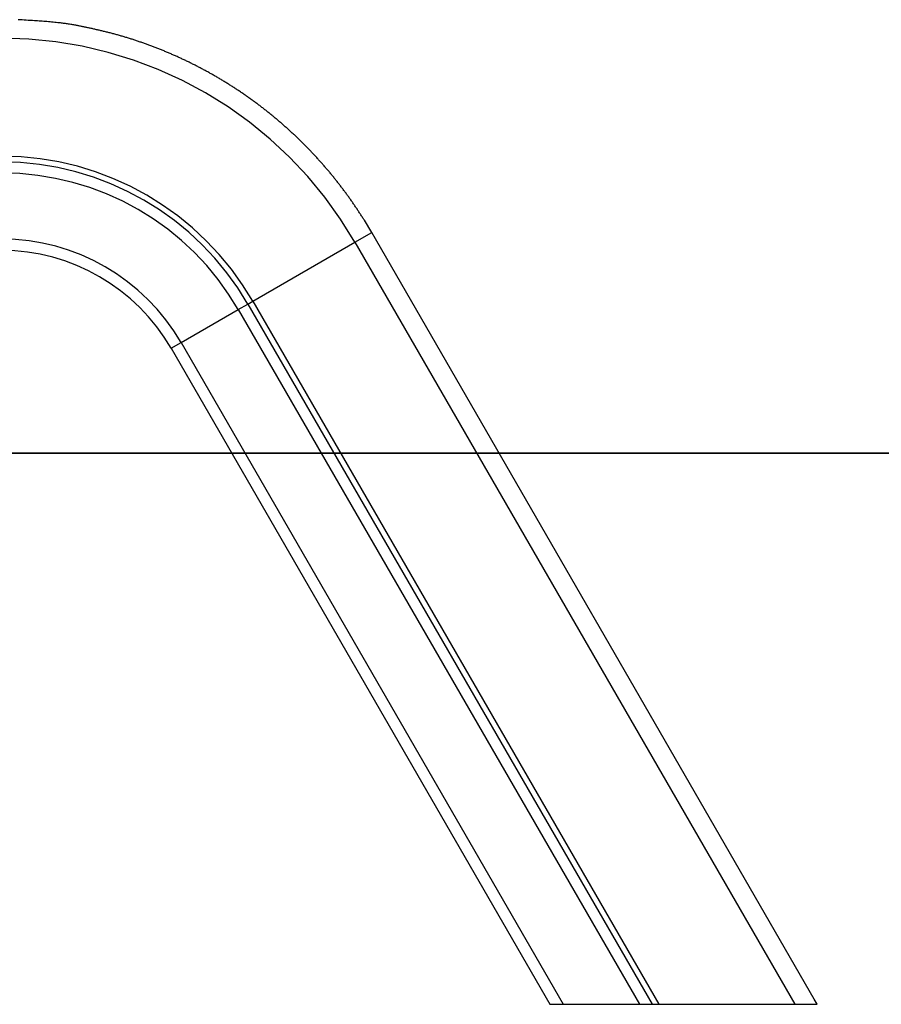
# Model space of a CAD drawing. Extents: x -50 to 50, y -58 to 58.
# Drawn here: x 19 to 26, y 18 to 25 of the extents above; entities that cross this region are included whole.
import ezdxf

# ---------------------------------------------------------------- set-up
doc = ezdxf.new("R2010")
doc.units = 0
doc.layers.get('0').update_dxf_attribs({"linetype": 'CONTINUOUS'})

msp = doc.modelspace()

# ---------------------------------------------------------------- linework, layer by layer
at = {"color": 0}
for points in [[(22.008, 23.6732), (21.9545, 23.7622), (21.9545, 23.7622), (21.9509, 23.7676), (21.9474, 23.7731), (21.9438, 23.7785), (21.9405, 23.7842), (21.9369, 23.7896), (21.9333, 23.7952), (21.9297, 23.8006), (21.9264, 23.8063), (21.9228, 23.8117), (21.9192, 23.8171), (21.9156, 23.8225), (21.9121, 23.8282), (21.9085, 23.8336), (21.9049, 23.839), (21.9013, 23.8444), (21.8978, 23.8501), (21.8978, 23.8501), (21.8939, 23.8555), (21.8903, 23.8609), (21.8865, 23.8663), (21.8829, 23.8717), (21.879, 23.8771), (21.8754, 23.8825), (21.8715, 23.8879), (21.8679, 23.8935), (21.864, 23.8988), (21.8602, 23.9042), (21.8563, 23.9096), (21.8527, 23.915), (21.8488, 23.9204), (21.845, 23.9258), (21.8411, 23.9312), (21.8375, 23.9366), (21.8375, 23.9366), (21.8334, 23.9417), (21.8295, 23.9471), (21.8256, 23.9525), (21.8217, 23.9579), (21.8177, 23.9632), (21.8138, 23.9686), (21.8099, 23.974), (21.806, 23.9794), (21.8018, 23.9845), (21.7979, 23.9899), (21.7938, 23.9951), (21.7899, 24.0005), (21.7857, 24.0056), (21.7818, 24.011), (21.7778, 24.0164), (21.7739, 24.0218), (21.7739, 24.0218), (21.7697, 24.0269), (21.7655, 24.0322), (21.7613, 24.0373), (21.7572, 24.0427), (21.753, 24.0478), (21.7488, 24.0532), (21.7446, 24.0583), (21.7406, 24.0637), (21.7364, 24.0688), (21.7322, 24.0739), (21.728, 24.079), (21.7238, 24.0844), (21.7195, 24.0895), (21.7153, 24.0947), (21.7111, 24.0998), (21.7069, 24.1052), (21.7069, 24.1052), (21.7024, 24.1103), (21.6982, 24.1154), (21.6937, 24.1205), (21.6895, 24.1257), (21.685, 24.1308), (21.6808, 24.1359), (21.6763, 24.141), (21.6721, 24.1462), (21.6676, 24.1511), (21.6631, 24.1562), (21.6586, 24.1613), (21.6544, 24.1664), (21.6499, 24.1714), (21.6454, 24.1765), (21.6409, 24.1816), (21.6367, 24.1867), (21.6367, 24.1867), (21.6319, 24.1915), (21.6274, 24.1966), (21.6229, 24.2016), (21.6184, 24.2067), (21.6136, 24.2115), (21.6091, 24.2166), (21.6046, 24.2216), (21.6001, 24.2267), (21.5953, 24.2315), (21.5908, 24.2366), (21.5861, 24.2414), (21.5816, 24.2465), (21.5768, 24.2513), (21.5723, 24.2563), (21.5677, 24.2611), (21.5632, 24.2662), (21.5632, 24.2662), (21.5584, 24.271), (21.5536, 24.2758), (21.5488, 24.2806), (21.5441, 24.2857), (21.5393, 24.2905), (21.5345, 24.2953), (21.5297, 24.3001), (21.5251, 24.3051), (21.5203, 24.3099), (21.5155, 24.3147), (21.5107, 24.3195), (21.5059, 24.3243), (21.501, 24.3291), (21.4962, 24.3339), (21.4914, 24.3387), (21.4866, 24.3435), (21.4866, 24.3435), (21.4815, 24.348), (21.4767, 24.3528), (21.4716, 24.3576), (21.4668, 24.3624), (21.4617, 24.3669), (21.4569, 24.3717), (21.4518, 24.3764), (21.447, 24.3812), (21.4419, 24.3857), (21.4369, 24.3905), (21.4318, 24.395), (21.427, 24.3998), (21.4219, 24.4043), (21.4169, 24.4091), (21.4118, 24.4136), (21.407, 24.4184), (21.407, 24.4184), (21.4017, 24.4229), (21.3966, 24.4274), (21.3915, 24.4319), (21.3864, 24.4365), (21.3812, 24.441), (21.3761, 24.4455), (21.371, 24.45), (21.3659, 24.4547), (21.3605, 24.4592), (21.3554, 24.4637), (21.3503, 24.4682), (21.3452, 24.4727), (21.3398, 24.4772), (21.3347, 24.4817), (21.3296, 24.4862), (21.3245, 24.4907), (21.3245, 24.4907), (21.3191, 24.4949), (21.3138, 24.4994), (21.3084, 24.5037), (21.3033, 24.5082), (21.2979, 24.5124), (21.2926, 24.5169), (21.2872, 24.5212), (21.2821, 24.5257), (21.2767, 24.5299), (21.2713, 24.5342), (21.2659, 24.5384), (21.2606, 24.5429), (21.2552, 24.5471), (21.2498, 24.5515), (21.2444, 24.5557), (21.2392, 24.5602), (21.2392, 24.5602), (21.2335, 24.5644), (21.2281, 24.5686), (21.2227, 24.5728), (21.2173, 24.577), (21.2116, 24.5812), (21.2062, 24.5854), (21.2008, 24.5896), (21.1954, 24.5938), (21.1897, 24.5977), (21.1843, 24.6019), (21.1787, 24.6061), (21.1733, 24.6103), (21.1676, 24.6142), (21.1622, 24.6184), (21.1567, 24.6226), (21.1513, 24.6268), (21.1513, 24.6268), (21.1456, 24.6307), (21.1399, 24.6347), (21.1342, 24.6386), (21.1288, 24.6428), (21.1231, 24.6467), (21.1174, 24.6508), (21.1117, 24.6547), (21.1063, 24.6589), (21.1006, 24.6628), (21.0949, 24.6667), (21.0892, 24.6706), (21.0836, 24.6746), (21.0779, 24.6785), (21.0722, 24.6824), (21.0665, 24.6863), (21.0609, 24.6904), (21.0609, 24.6904), (21.0549, 24.694), (21.0492, 24.6979), (21.0435, 24.7018), (21.0378, 24.7057), (21.0318, 24.7093), (21.0261, 24.7132), (21.0204, 24.717), (21.0147, 24.7209), (21.0087, 24.7245), (21.003, 24.7284), (20.9971, 24.732), (20.9914, 24.7359), (20.9854, 24.7395), (20.9797, 24.7433), (20.9739, 24.7469), (20.9682, 24.7508), (20.9682, 24.7508), (20.9622, 24.7544), (20.9562, 24.758), (20.9502, 24.7616), (20.9445, 24.7652), (20.9385, 24.7688), (20.9326, 24.7724), (20.9266, 24.776), (20.9209, 24.7796), (20.9149, 24.783), (20.9089, 24.7866), (20.9029, 24.7902), (20.897, 24.7938), (20.891, 24.7971), (20.885, 24.8007), (20.879, 24.8042), (20.8733, 24.8078), (20.8733, 24.8078), (20.8671, 24.8111), (20.8611, 24.8145), (20.8551, 24.8178), (20.8491, 24.8214), (20.843, 24.8247), (20.837, 24.8281), (20.831, 24.8314), (20.825, 24.835), (20.8187, 24.8383), (20.8127, 24.8416), (20.8067, 24.8449), (20.8007, 24.8483), (20.7944, 24.8516), (20.7884, 24.8549), (20.7824, 24.8582), (20.7764, 24.8615), (20.7764, 24.8615), (20.7701, 24.8645), (20.7641, 24.8678), (20.7578, 24.8709), (20.7518, 24.8742), (20.7455, 24.8772), (20.7395, 24.8805), (20.7333, 24.8836), (20.7273, 24.8869), (20.721, 24.8899), (20.7148, 24.893), (20.7085, 24.896), (20.7025, 24.8993), (20.6962, 24.9023), (20.6901, 24.9053), (20.6838, 24.9083), (20.6778, 24.9116), (20.6778, 24.9116), (20.6715, 24.9144), (20.6652, 24.9174), (20.6589, 24.9204), (20.6527, 24.9234), (20.6464, 24.9262), (20.6401, 24.9292), (20.6338, 24.9322), (20.6278, 24.9352), (20.6215, 24.9379), (20.6152, 24.9409), (20.6089, 24.9437), (20.6026, 24.9467), (20.5963, 24.9494), (20.59, 24.9524), (20.5837, 24.9551), (20.5775, 24.9581), (20.5775, 24.9581), (20.5709, 24.9608), (20.5646, 24.9635), (20.5583, 24.9662), (20.552, 24.969), (20.5456, 24.9717), (20.5393, 24.9744), (20.533, 24.9771), (20.5267, 24.9799), (20.5201, 24.9824), (20.5138, 24.9851), (20.5074, 24.9878), (20.5011, 24.9905), (20.4945, 24.9929), (20.4882, 24.9956), (20.4819, 24.9982), (20.4756, 25.0009), (20.4756, 25.0009), (20.469, 25.0033), (20.4627, 25.0058), (20.4562, 25.0082), (20.4499, 25.0109), (20.4433, 25.0133), (20.437, 25.0158), (20.4307, 25.0182), (20.4244, 25.0209), (20.4178, 25.0233), (20.4115, 25.0257), (20.4049, 25.0281), (20.3986, 25.0305), (20.392, 25.0328), (20.3857, 25.0352), (20.3793, 25.0376), (20.373, 25.04), (20.373, 25.04), (20.3664, 25.0421), (20.3601, 25.0445), (20.3535, 25.0466), (20.3472, 25.049), (20.3406, 25.0511), (20.3343, 25.0535), (20.3278, 25.0556), (20.3215, 25.058), (20.3149, 25.0601), (20.3086, 25.0622), (20.302, 25.0643), (20.2957, 25.0667), (20.2891, 25.0688), (20.2828, 25.0709), (20.2763, 25.073), (20.27, 25.0753), (20.27, 25.0753), (20.2634, 25.0771), (20.2568, 25.0792), (20.2502, 25.0813), (20.2436, 25.0834), (20.237, 25.0852), (20.2304, 25.0873), (20.2238, 25.0894), (20.2173, 25.0915), (20.2107, 25.0933), (20.2041, 25.0953), (20.1975, 25.0971), (20.1909, 25.0992), (20.1843, 25.101), (20.1777, 25.1029), (20.1711, 25.1047), (20.1645, 25.1068), (20.1645, 25.1068), (20.1576, 25.1086), (20.1508, 25.1104), (20.1439, 25.1122), (20.1373, 25.1141), (20.1304, 25.1158), (20.1238, 25.1176), (20.1169, 25.1194), (20.1103, 25.1212), (20.1034, 25.1227), (20.0966, 25.1245), (20.0897, 25.1262), (20.0831, 25.128), (20.0762, 25.1295), (20.0695, 25.1313), (20.0626, 25.1328), (20.056, 25.1346), (20.056, 25.1346), (20.0494, 25.1361), (20.0431, 25.1376), (20.0366, 25.1391), (20.0303, 25.1407), (20.0237, 25.1422), (20.0174, 25.1437), (20.0111, 25.1452), (20.0048, 25.1468), (19.9982, 25.1481), (19.9919, 25.1496), (19.9855, 25.1511), (19.9792, 25.1526), (19.9726, 25.1539), (19.9663, 25.1554), (19.96, 25.1569), (19.9537, 25.1584), (19.9537, 25.1584), (19.9477, 25.1596), (19.942, 25.1608), (19.936, 25.162), (19.9303, 25.1632), (19.9243, 25.1644), (19.9186, 25.1656), (19.9129, 25.1668), (19.9072, 25.1682), (19.9012, 25.1694), (19.8955, 25.1706), (19.8897, 25.1718), (19.884, 25.173), (19.878, 25.1742), (19.8723, 25.1754), (19.8666, 25.1766), (19.8609, 25.178), (19.8609, 25.178), (19.8534, 25.179), (19.8459, 25.1802), (19.8384, 25.1814), (19.8312, 25.1826), (19.8237, 25.1835), (19.8163, 25.1847), (19.8088, 25.1857), (19.8016, 25.1869), (19.7941, 25.1878), (19.7866, 25.1888), (19.7791, 25.1897), (19.7719, 25.1909), (19.7644, 25.1918), (19.7569, 25.1927), (19.7494, 25.1936), (19.7422, 25.1947), (19.7422, 25.1947), (19.7308, 25.1959), (19.7194, 25.1972), (19.708, 25.1984), (19.6968, 25.1996), (19.6854, 25.2006), (19.674, 25.2018), (19.6626, 25.2027), (19.6515, 25.2039), (19.6401, 25.2046), (19.6287, 25.2055), (19.6173, 25.2063), (19.6059, 25.2072), (19.5945, 25.2078), (19.5831, 25.2085), (19.5717, 25.2091), (19.5605, 25.2098), (19.5605, 25.2098), (19.5455, 25.2107), (19.5308, 25.2119), (19.5158, 25.2128), (19.5011, 25.214), (19.4861, 25.2149), (19.4714, 25.2158), (19.4566, 25.2167), (19.4419, 25.2176)], [(21.8863, 23.6029), (21.8863, 23.6029), (21.7819, 23.7703), (21.6677, 23.9292), (21.5439, 24.0793), (21.4114, 24.2203), (21.2703, 24.3516), (21.1216, 24.4733), (20.9656, 24.5848), (20.803, 24.6861), (20.6339, 24.7763), (20.4593, 24.8557), (20.2796, 24.9237), (20.0954, 24.9801), (19.907, 25.0244), (19.7152, 25.0565), (19.5203, 25.076), (19.3233, 25.0827)], [(21.1451, 23.175), (21.1451, 23.175), (21.0708, 23.2939), (20.9896, 23.4069), (20.9016, 23.5136), (20.8075, 23.6138), (20.7072, 23.7071), (20.6015, 23.7937), (20.4906, 23.8729), (20.3751, 23.9449), (20.2549, 24.0091), (20.1308, 24.0655), (20.003, 24.1137), (19.8721, 24.1539), (19.7381, 24.1854), (19.6018, 24.2082), (19.4633, 24.222), (19.3233, 24.2268)], [(21.1093, 23.1543), (21.1093, 23.1543), (21.0365, 23.2709), (20.9569, 23.3817), (20.8706, 23.4862), (20.7783, 23.5845), (20.68, 23.676), (20.5765, 23.7609), (20.4677, 23.8386), (20.3544, 23.9091), (20.2366, 23.972), (20.1149, 24.0273), (19.9896, 24.0747), (19.8613, 24.114), (19.73, 24.1449), (19.5964, 24.1673), (19.4606, 24.1808), (19.3233, 24.1855)], [(21.04, 23.1143), (21.04, 23.1143), (20.97, 23.2264), (20.8935, 23.3329), (20.8106, 23.4334), (20.7219, 23.5279), (20.6274, 23.6158), (20.5278, 23.6974), (20.4233, 23.7721), (20.3144, 23.8399), (20.2011, 23.9003), (20.0842, 23.9535), (19.9637, 23.999), (19.8404, 24.0368), (19.7142, 24.0664), (19.5857, 24.0879), (19.4552, 24.101), (19.3233, 24.1055)], [(21.8863, 23.6029), (22.008, 23.6732)], [(21.8863, 23.6029), (22.008, 23.6732)], [(21.8863, 23.6029), (22.008, 23.6732)], [(21.8863, 23.6029), (22.008, 23.6732)], [(21.8863, 23.6029), (22.008, 23.6732)], [(21.8863, 23.6029), (22.008, 23.6732)], [(21.8863, 23.6029), (22.008, 23.6732)], [(21.8863, 23.6029), (22.008, 23.6732)], [(21.8863, 23.6029), (22.008, 23.6732)], [(21.8863, 23.6029), (22.008, 23.6732)], [(21.8863, 23.6029), (22.008, 23.6732)], [(21.8863, 23.6029), (22.008, 23.6732)], [(21.8863, 23.6029), (22.008, 23.6732)], [(21.8863, 23.6029), (22.008, 23.6732)], [(21.8863, 23.6029), (22.008, 23.6732)], [(21.8863, 23.6029), (22.008, 23.6732)], [(21.8863, 23.6029), (22.008, 23.6732)], [(21.8863, 23.6029), (22.008, 23.6732)], [(21.8863, 23.6029), (22.008, 23.6732)], [(21.8863, 23.6029), (22.008, 23.6732)], [(21.8863, 23.6029), (22.008, 23.6732)], [(22.008, 23.6732), (22.008, 23.6732)], [(25.2195, 18.1107), (22.008, 23.6732)], [(25.2195, 18.1107), (22.008, 23.6732)], [(25.2195, 18.1107), (22.008, 23.6732)], [(25.2195, 18.1107), (22.008, 23.6732)], [(25.2195, 18.1107), (22.008, 23.6732)], [(25.2195, 18.1107), (22.008, 23.6732)], [(25.2195, 18.1107), (22.008, 23.6732)], [(25.2195, 18.1107), (22.008, 23.6732)], [(25.2195, 18.1107), (22.008, 23.6732)], [(25.2195, 18.1107), (22.008, 23.6732)], [(25.2195, 18.1107), (22.008, 23.6732)], [(25.2195, 18.1107), (22.008, 23.6732)], [(25.2195, 18.1107), (22.008, 23.6732)], [(25.2195, 18.1107), (22.008, 23.6732)], [(25.2195, 18.1107), (22.008, 23.6732)], [(25.2195, 18.1107), (22.008, 23.6732)], [(25.2195, 18.1107), (22.008, 23.6732)], [(25.2195, 18.1107), (22.008, 23.6732)], [(25.2195, 18.1107), (22.008, 23.6732)], [(25.2195, 18.1107), (22.008, 23.6732)], [(25.2195, 18.1107), (22.008, 23.6732)], [(22.008, 23.6732), (22.008, 23.6732)], [(20.6246, 22.8745), (20.6246, 22.8745), (20.5715, 22.9594), (20.5135, 23.0402), (20.4506, 23.1163), (20.3834, 23.1879), (20.3118, 23.2545), (20.2363, 23.3163), (20.157, 23.3729), (20.0745, 23.4244), (19.9886, 23.4702), (19.9, 23.5105), (19.8088, 23.545), (19.7153, 23.5737), (19.6196, 23.5962), (19.5222, 23.6125), (19.4233, 23.6224), (19.3233, 23.6258)], [(21.1451, 23.175), (21.8863, 23.6029)], [(21.1451, 23.175), (21.8863, 23.6029)], [(21.1451, 23.175), (21.8863, 23.6029)], [(21.1451, 23.175), (21.8863, 23.6029)], [(21.1451, 23.175), (21.8863, 23.6029)], [(21.1451, 23.175), (21.8863, 23.6029)], [(21.1451, 23.175), (21.8863, 23.6029)], [(21.1451, 23.175), (21.8863, 23.6029)], [(21.1451, 23.175), (21.8863, 23.6029)], [(21.1451, 23.175), (21.8863, 23.6029)], [(21.1451, 23.175), (21.8863, 23.6029)], [(21.1451, 23.175), (21.8863, 23.6029)], [(21.1451, 23.175), (21.8863, 23.6029)], [(21.1451, 23.175), (21.8863, 23.6029)], [(21.1451, 23.175), (21.8863, 23.6029)], [(21.1451, 23.175), (21.8863, 23.6029)], [(21.1451, 23.175), (21.8863, 23.6029)], [(21.1451, 23.175), (21.8863, 23.6029)], [(21.1451, 23.175), (21.8863, 23.6029)], [(21.1451, 23.175), (21.8863, 23.6029)], [(21.1451, 23.175), (21.8863, 23.6029)], [(21.8863, 23.6029), (21.8863, 23.6029)], [(21.8863, 23.6029), (21.8863, 23.6029)], [(21.8863, 23.6029), (25.0789, 18.0732)], [(21.8863, 23.6029), (25.0789, 18.0732)], [(21.8863, 23.6029), (25.0789, 18.0732)], [(21.8863, 23.6029), (25.0789, 18.0732)], [(21.8863, 23.6029), (25.0789, 18.0732)], [(21.8863, 23.6029), (25.0789, 18.0732)], [(21.8863, 23.6029), (25.0789, 18.0732)], [(21.8863, 23.6029), (25.0789, 18.0732)], [(21.8863, 23.6029), (25.0789, 18.0732)], [(21.8863, 23.6029), (25.0789, 18.0732)], [(21.8863, 23.6029), (25.0789, 18.0732)], [(21.8863, 23.6029), (25.0789, 18.0732)], [(21.8863, 23.6029), (25.0789, 18.0732)], [(21.8863, 23.6029), (25.0789, 18.0732)], [(21.8863, 23.6029), (25.0789, 18.0732)], [(21.8863, 23.6029), (25.0789, 18.0732)], [(21.8863, 23.6029), (25.0789, 18.0732)], [(21.8863, 23.6029), (25.0789, 18.0732)], [(21.8863, 23.6029), (25.0789, 18.0732)], [(21.8863, 23.6029), (25.0789, 18.0732)], [(21.8863, 23.6029), (25.0789, 18.0732)], [(21.8863, 23.6029), (21.8863, 23.6029)], [(20.5531, 22.8332), (20.5531, 22.8332), (20.5029, 22.9135), (20.4481, 22.9897), (20.3887, 23.0616), (20.3251, 23.1293), (20.2574, 23.1923), (20.1861, 23.2507), (20.1112, 23.3042), (20.0332, 23.3529), (19.952, 23.3961), (19.8683, 23.4342), (19.782, 23.4668), (19.6937, 23.4939), (19.6033, 23.5151), (19.5113, 23.5306), (19.4178, 23.5399), (19.3233, 23.5432)], [(21.04, 23.1143), (21.1093, 23.1543)], [(21.04, 23.1143), (21.1093, 23.1543)], [(21.04, 23.1143), (21.1093, 23.1543)], [(21.04, 23.1143), (21.1093, 23.1543)], [(21.04, 23.1143), (21.1093, 23.1543)], [(21.04, 23.1143), (21.1093, 23.1543)], [(21.04, 23.1143), (21.1093, 23.1543)], [(21.04, 23.1143), (21.1093, 23.1543)], [(21.04, 23.1143), (21.1093, 23.1543)], [(21.04, 23.1143), (21.1093, 23.1543)], [(21.04, 23.1143), (21.1093, 23.1543)], [(21.04, 23.1143), (21.1093, 23.1543)], [(21.04, 23.1143), (21.1093, 23.1543)], [(21.04, 23.1143), (21.1093, 23.1543)], [(21.04, 23.1143), (21.1093, 23.1543)], [(21.04, 23.1143), (21.1093, 23.1543)], [(21.04, 23.1143), (21.1093, 23.1543)], [(21.04, 23.1143), (21.1093, 23.1543)], [(21.04, 23.1143), (21.1093, 23.1543)], [(21.04, 23.1143), (21.1093, 23.1543)], [(21.04, 23.1143), (21.1093, 23.1543)], [(21.1093, 23.1543), (21.1451, 23.175)], [(21.1093, 23.1543), (21.1451, 23.175)], [(21.1093, 23.1543), (21.1451, 23.175)], [(21.1093, 23.1543), (21.1451, 23.175)], [(21.1093, 23.1543), (21.1451, 23.175)], [(21.1093, 23.1543), (21.1451, 23.175)], [(21.1093, 23.1543), (21.1451, 23.175)], [(21.1093, 23.1543), (21.1451, 23.175)], [(21.1093, 23.1543), (21.1451, 23.175)], [(21.1093, 23.1543), (21.1451, 23.175)], [(21.1093, 23.1543), (21.1451, 23.175)], [(21.1093, 23.1543), (21.1451, 23.175)], [(21.1093, 23.1543), (21.1451, 23.175)], [(21.1093, 23.1543), (21.1451, 23.175)], [(21.1093, 23.1543), (21.1451, 23.175)], [(21.1093, 23.1543), (21.1451, 23.175)], [(21.1093, 23.1543), (21.1451, 23.175)], [(21.1093, 23.1543), (21.1451, 23.175)], [(21.1093, 23.1543), (21.1451, 23.175)], [(21.1093, 23.1543), (21.1451, 23.175)], [(21.1093, 23.1543), (21.1451, 23.175)], [(21.1093, 23.1543), (21.1093, 23.1543)], [(21.1093, 23.1543), (24.0429, 18.0732)], [(21.1093, 23.1543), (24.0429, 18.0732)], [(21.1093, 23.1543), (24.0429, 18.0732)], [(21.1093, 23.1543), (24.0429, 18.0732)], [(21.1093, 23.1543), (24.0429, 18.0732)], [(21.1093, 23.1543), (24.0429, 18.0732)], [(21.1093, 23.1543), (24.0429, 18.0732)], [(21.1093, 23.1543), (24.0429, 18.0732)], [(21.1093, 23.1543), (24.0429, 18.0732)], [(21.1093, 23.1543), (24.0429, 18.0732)], [(21.1093, 23.1543), (24.0429, 18.0732)], [(21.1093, 23.1543), (24.0429, 18.0732)], [(21.1093, 23.1543), (24.0429, 18.0732)], [(21.1093, 23.1543), (24.0429, 18.0732)], [(21.1093, 23.1543), (24.0429, 18.0732)], [(21.1093, 23.1543), (24.0429, 18.0732)], [(21.1093, 23.1543), (24.0429, 18.0732)], [(21.1093, 23.1543), (24.0429, 18.0732)], [(21.1093, 23.1543), (24.0429, 18.0732)], [(21.1093, 23.1543), (24.0429, 18.0732)], [(21.1093, 23.1543), (24.0429, 18.0732)], [(21.1093, 23.1543), (21.1093, 23.1543)], [(21.1093, 23.1543), (21.1093, 23.1543)], [(21.1451, 23.175), (21.1451, 23.175)], [(21.1451, 23.175), (21.1451, 23.175)], [(21.1451, 23.175), (21.1451, 23.175)], [(21.1451, 23.175), (24.0907, 18.0732)], [(21.1451, 23.175), (24.0907, 18.0732)], [(21.1451, 23.175), (24.0907, 18.0732)], [(21.1451, 23.175), (24.0907, 18.0732)], [(21.1451, 23.175), (24.0907, 18.0732)], [(21.1451, 23.175), (24.0907, 18.0732)], [(21.1451, 23.175), (24.0907, 18.0732)], [(21.1451, 23.175), (24.0907, 18.0732)], [(21.1451, 23.175), (24.0907, 18.0732)], [(21.1451, 23.175), (24.0907, 18.0732)], [(21.1451, 23.175), (24.0907, 18.0732)], [(21.1451, 23.175), (24.0907, 18.0732)], [(21.1451, 23.175), (24.0907, 18.0732)], [(21.1451, 23.175), (24.0907, 18.0732)], [(21.1451, 23.175), (24.0907, 18.0732)], [(21.1451, 23.175), (24.0907, 18.0732)], [(21.1451, 23.175), (24.0907, 18.0732)], [(21.1451, 23.175), (24.0907, 18.0732)], [(21.1451, 23.175), (24.0907, 18.0732)], [(21.1451, 23.175), (24.0907, 18.0732)], [(21.1451, 23.175), (24.0907, 18.0732)], [(20.6246, 22.8745), (21.04, 23.1143)], [(20.6246, 22.8745), (21.04, 23.1143)], [(20.6246, 22.8745), (21.04, 23.1143)], [(20.6246, 22.8745), (21.04, 23.1143)], [(20.6246, 22.8745), (21.04, 23.1143)], [(20.6246, 22.8745), (21.04, 23.1143)], [(20.6246, 22.8745), (21.04, 23.1143)], [(20.6246, 22.8745), (21.04, 23.1143)], [(20.6246, 22.8745), (21.04, 23.1143)], [(20.6246, 22.8745), (21.04, 23.1143)], [(20.6246, 22.8745), (21.04, 23.1143)], [(20.6246, 22.8745), (21.04, 23.1143)], [(20.6246, 22.8745), (21.04, 23.1143)], [(20.6246, 22.8745), (21.04, 23.1143)], [(20.6246, 22.8745), (21.04, 23.1143)], [(20.6246, 22.8745), (21.04, 23.1143)], [(20.6246, 22.8745), (21.04, 23.1143)], [(20.6246, 22.8745), (21.04, 23.1143)], [(20.6246, 22.8745), (21.04, 23.1143)], [(20.6246, 22.8745), (21.04, 23.1143)], [(20.6246, 22.8745), (21.04, 23.1143)], [(21.04, 23.1143), (21.04, 23.1143)], [(21.04, 23.1143), (23.9506, 18.0732)], [(21.04, 23.1143), (23.9506, 18.0732)], [(21.04, 23.1143), (23.9506, 18.0732)], [(21.04, 23.1143), (23.9506, 18.0732)], [(21.04, 23.1143), (23.9506, 18.0732)], [(21.04, 23.1143), (23.9506, 18.0732)], [(21.04, 23.1143), (23.9506, 18.0732)], [(21.04, 23.1143), (23.9506, 18.0732)], [(21.04, 23.1143), (23.9506, 18.0732)], [(21.04, 23.1143), (23.9506, 18.0732)], [(21.04, 23.1143), (23.9506, 18.0732)], [(21.04, 23.1143), (23.9506, 18.0732)], [(21.04, 23.1143), (23.9506, 18.0732)], [(21.04, 23.1143), (23.9506, 18.0732)], [(21.04, 23.1143), (23.9506, 18.0732)], [(21.04, 23.1143), (23.9506, 18.0732)], [(21.04, 23.1143), (23.9506, 18.0732)], [(21.04, 23.1143), (23.9506, 18.0732)], [(21.04, 23.1143), (23.9506, 18.0732)], [(21.04, 23.1143), (23.9506, 18.0732)], [(21.04, 23.1143), (23.9506, 18.0732)], [(21.04, 23.1143), (21.04, 23.1143)], [(21.04, 23.1143), (21.04, 23.1143)], [(20.5531, 22.8332), (20.6246, 22.8745)], [(20.5531, 22.8332), (20.6246, 22.8745)], [(20.5531, 22.8332), (20.6246, 22.8745)], [(20.5531, 22.8332), (20.6246, 22.8745)], [(20.5531, 22.8332), (20.6246, 22.8745)], [(20.5531, 22.8332), (20.6246, 22.8745)], [(20.5531, 22.8332), (20.6246, 22.8745)], [(20.5531, 22.8332), (20.6246, 22.8745)], [(20.5531, 22.8332), (20.6246, 22.8745)], [(20.5531, 22.8332), (20.6246, 22.8745)], [(20.5531, 22.8332), (20.6246, 22.8745)], [(20.5531, 22.8332), (20.6246, 22.8745)], [(20.5531, 22.8332), (20.6246, 22.8745)], [(20.5531, 22.8332), (20.6246, 22.8745)], [(20.5531, 22.8332), (20.6246, 22.8745)], [(20.5531, 22.8332), (20.6246, 22.8745)], [(20.5531, 22.8332), (20.6246, 22.8745)], [(20.5531, 22.8332), (20.6246, 22.8745)], [(20.5531, 22.8332), (20.6246, 22.8745)], [(20.5531, 22.8332), (20.6246, 22.8745)], [(20.5531, 22.8332), (20.6246, 22.8745)], [(20.6246, 22.8745), (20.6246, 22.8745)], [(20.6246, 22.8745), (20.6246, 22.8745)], [(20.6246, 22.8745), (20.6246, 22.8745)], [(20.6246, 22.8745), (23.3967, 18.0732)], [(20.6246, 22.8745), (23.3967, 18.0732)], [(20.6246, 22.8745), (23.3967, 18.0732)], [(20.6246, 22.8745), (23.3967, 18.0732)], [(20.6246, 22.8745), (23.3967, 18.0732)], [(20.6246, 22.8745), (23.3967, 18.0732)], [(20.6246, 22.8745), (23.3967, 18.0732)], [(20.6246, 22.8745), (23.3967, 18.0732)], [(20.6246, 22.8745), (23.3967, 18.0732)], [(20.6246, 22.8745), (23.3967, 18.0732)], [(20.6246, 22.8745), (23.3967, 18.0732)], [(20.6246, 22.8745), (23.3967, 18.0732)], [(20.6246, 22.8745), (23.3967, 18.0732)], [(20.6246, 22.8745), (23.3967, 18.0732)], [(20.6246, 22.8745), (23.3967, 18.0732)], [(20.6246, 22.8745), (23.3967, 18.0732)], [(20.6246, 22.8745), (23.3967, 18.0732)], [(20.6246, 22.8745), (23.3967, 18.0732)], [(20.6246, 22.8745), (23.3967, 18.0732)], [(20.6246, 22.8745), (23.3967, 18.0732)], [(20.6246, 22.8745), (23.3967, 18.0732)], [(20.5531, 22.8332), (20.5531, 22.8332)], [(20.5531, 22.8332), (23.3012, 18.0732)], [(20.5531, 22.8332), (23.3012, 18.0732)], [(20.5531, 22.8332), (23.3012, 18.0732)], [(20.5531, 22.8332), (23.3012, 18.0732)], [(20.5531, 22.8332), (23.3012, 18.0732)], [(20.5531, 22.8332), (23.3012, 18.0732)], [(20.5531, 22.8332), (23.3012, 18.0732)], [(20.5531, 22.8332), (23.3012, 18.0732)], [(20.5531, 22.8332), (23.3012, 18.0732)], [(20.5531, 22.8332), (23.3012, 18.0732)], [(20.5531, 22.8332), (23.3012, 18.0732)], [(20.5531, 22.8332), (23.3012, 18.0732)], [(20.5531, 22.8332), (23.3012, 18.0732)], [(20.5531, 22.8332), (23.3012, 18.0732)], [(20.5531, 22.8332), (23.3012, 18.0732)], [(20.5531, 22.8332), (23.3012, 18.0732)], [(20.5531, 22.8332), (23.3012, 18.0732)], [(20.5531, 22.8332), (23.3012, 18.0732)], [(20.5531, 22.8332), (23.3012, 18.0732)], [(20.5531, 22.8332), (23.3012, 18.0732)], [(20.5531, 22.8332), (23.3012, 18.0732)], [(20.5531, 22.8332), (20.5531, 22.8332)], [(22.6816, 22.0732), (10.8388, 22.0732)], [(22.6816, 22.0732), (10.8388, 22.0732)], [(22.6816, 22.0732), (10.8388, 22.0732)], [(22.6816, 22.0732), (10.8388, 22.0732)], [(22.6816, 22.0732), (10.8388, 22.0732)], [(22.6816, 22.0732), (10.8388, 22.0732)], [(22.6816, 22.0732), (10.8388, 22.0732)], [(22.6816, 22.0732), (10.8388, 22.0732)], [(22.6816, 22.0732), (10.8388, 22.0732)], [(22.6816, 22.0732), (10.8388, 22.0732)], [(22.6816, 22.0732), (10.8388, 22.0732)], [(22.6816, 22.0732), (10.8388, 22.0732)], [(22.6816, 22.0732), (10.8388, 22.0732)], [(22.6816, 22.0732), (10.8388, 22.0732)], [(22.6816, 22.0732), (10.8388, 22.0732)], [(22.6816, 22.0732), (10.8388, 22.0732)], [(22.6816, 22.0732), (10.8388, 22.0732)], [(22.6816, 22.0732), (10.8388, 22.0732)], [(22.6816, 22.0732), (10.8388, 22.0732)], [(22.6816, 22.0732), (10.8388, 22.0732)], [(22.6816, 22.0732), (10.8388, 22.0732)], [(10.8388, 22.0722), (22.6816, 22.0722)], [(10.8388, 22.0722), (22.6816, 22.0722)], [(10.8388, 22.0722), (22.6816, 22.0722)], [(10.8388, 22.0722), (22.6816, 22.0722)], [(10.8388, 22.0722), (22.6816, 22.0722)], [(10.8388, 22.0722), (22.6816, 22.0722)], [(10.8388, 22.0722), (22.6816, 22.0722)], [(10.8388, 22.0722), (22.6816, 22.0722)], [(10.8388, 22.0722), (22.6816, 22.0722)], [(10.8388, 22.0722), (22.6816, 22.0722)], [(10.8388, 22.0722), (22.6816, 22.0722)], [(10.8388, 22.0722), (22.6816, 22.0722)], [(10.8388, 22.0722), (22.6816, 22.0722)], [(10.8388, 22.0722), (22.6816, 22.0722)], [(10.8388, 22.0722), (22.6816, 22.0722)], [(10.8388, 22.0722), (22.6816, 22.0722)], [(10.8388, 22.0722), (22.6816, 22.0722)], [(10.8388, 22.0722), (22.6816, 22.0722)], [(10.8388, 22.0722), (22.6816, 22.0722)], [(10.8388, 22.0722), (22.6816, 22.0722)], [(10.8388, 22.0722), (22.6816, 22.0722)], [(22.6816, 22.0732), (22.6816, 22.0732)], [(41.8388, 22.0732), (22.6816, 22.0732)], [(41.8388, 22.0732), (22.6816, 22.0732)], [(41.8388, 22.0732), (22.6816, 22.0732)], [(41.8388, 22.0732), (22.6816, 22.0732)], [(41.8388, 22.0732), (22.6816, 22.0732)], [(41.8388, 22.0732), (22.6816, 22.0732)], [(41.8388, 22.0732), (22.6816, 22.0732)], [(41.8388, 22.0732), (22.6816, 22.0732)], [(41.8388, 22.0732), (22.6816, 22.0732)], [(41.8388, 22.0732), (22.6816, 22.0732)], [(41.8388, 22.0732), (22.6816, 22.0732)], [(41.8388, 22.0732), (22.6816, 22.0732)], [(41.8388, 22.0732), (22.6816, 22.0732)], [(41.8388, 22.0732), (22.6816, 22.0732)], [(41.8388, 22.0732), (22.6816, 22.0732)], [(41.8388, 22.0732), (22.6816, 22.0732)], [(41.8388, 22.0732), (22.6816, 22.0732)], [(41.8388, 22.0732), (22.6816, 22.0732)], [(41.8388, 22.0732), (22.6816, 22.0732)], [(41.8388, 22.0732), (22.6816, 22.0732)], [(41.8388, 22.0732), (22.6816, 22.0732)], [(22.6816, 22.0732), (22.6816, 22.0732)], [(22.6816, 22.0732), (22.6816, 22.0722)], [(22.6816, 22.0732), (22.6816, 22.0722)], [(22.6816, 22.0732), (22.6816, 22.0722)], [(22.6816, 22.0732), (22.6816, 22.0722)], [(22.6816, 22.0732), (22.6816, 22.0722)], [(22.6816, 22.0732), (22.6816, 22.0722)], [(22.6816, 22.0732), (22.6816, 22.0722)], [(22.6816, 22.0732), (22.6816, 22.0722)], [(22.6816, 22.0732), (22.6816, 22.0722)], [(22.6816, 22.0732), (22.6816, 22.0722)], [(22.6816, 22.0732), (22.6816, 22.0722)], [(22.6816, 22.0732), (22.6816, 22.0722)], [(22.6816, 22.0732), (22.6816, 22.0722)], [(22.6816, 22.0732), (22.6816, 22.0722)], [(22.6816, 22.0732), (22.6816, 22.0722)], [(22.6816, 22.0732), (22.6816, 22.0722)], [(22.6816, 22.0732), (22.6816, 22.0722)], [(22.6816, 22.0732), (22.6816, 22.0722)], [(22.6816, 22.0732), (22.6816, 22.0722)], [(22.6816, 22.0732), (22.6816, 22.0722)], [(22.6816, 22.0732), (22.6816, 22.0722)], [(22.6816, 22.0732), (22.6816, 22.0732)], [(22.6816, 22.0722), (22.6816, 22.0722)], [(22.6816, 22.0722), (22.6816, 22.0722)], [(22.6816, 22.0722), (41.8388, 22.0722)], [(22.6816, 22.0722), (41.8388, 22.0722)], [(22.6816, 22.0722), (41.8388, 22.0722)], [(22.6816, 22.0722), (41.8388, 22.0722)], [(22.6816, 22.0722), (41.8388, 22.0722)], [(22.6816, 22.0722), (41.8388, 22.0722)], [(22.6816, 22.0722), (41.8388, 22.0722)], [(22.6816, 22.0722), (41.8388, 22.0722)], [(22.6816, 22.0722), (41.8388, 22.0722)], [(22.6816, 22.0722), (41.8388, 22.0722)], [(22.6816, 22.0722), (41.8388, 22.0722)], [(22.6816, 22.0722), (41.8388, 22.0722)], [(22.6816, 22.0722), (41.8388, 22.0722)], [(22.6816, 22.0722), (41.8388, 22.0722)], [(22.6816, 22.0722), (41.8388, 22.0722)], [(22.6816, 22.0722), (41.8388, 22.0722)], [(22.6816, 22.0722), (41.8388, 22.0722)], [(22.6816, 22.0722), (41.8388, 22.0722)], [(22.6816, 22.0722), (41.8388, 22.0722)], [(22.6816, 22.0722), (41.8388, 22.0722)], [(22.6816, 22.0722), (41.8388, 22.0722)], [(22.6816, 22.0722), (22.6816, 22.0722)], [(25.2195, 18.1107), (25.2195, 18.1107)], [(25.2411, 18.0732), (25.2195, 18.1107)], [(25.2411, 18.0732), (25.2195, 18.1107)], [(25.2411, 18.0732), (25.2195, 18.1107)], [(25.2411, 18.0732), (25.2195, 18.1107)], [(25.2411, 18.0732), (25.2195, 18.1107)], [(25.2411, 18.0732), (25.2195, 18.1107)], [(25.2411, 18.0732), (25.2195, 18.1107)], [(25.2411, 18.0732), (25.2195, 18.1107)], [(25.2411, 18.0732), (25.2195, 18.1107)], [(25.2411, 18.0732), (25.2195, 18.1107)], [(25.2411, 18.0732), (25.2195, 18.1107)], [(25.2411, 18.0732), (25.2195, 18.1107)], [(25.2411, 18.0732), (25.2195, 18.1107)], [(25.2411, 18.0732), (25.2195, 18.1107)], [(25.2411, 18.0732), (25.2195, 18.1107)], [(25.2411, 18.0732), (25.2195, 18.1107)], [(25.2411, 18.0732), (25.2195, 18.1107)], [(25.2411, 18.0732), (25.2195, 18.1107)], [(25.2411, 18.0732), (25.2195, 18.1107)], [(25.2411, 18.0732), (25.2195, 18.1107)], [(25.2411, 18.0732), (25.2195, 18.1107)], [(25.2195, 18.1107), (25.2195, 18.1107)], [(23.3012, 18.0732), (23.3012, 18.0732)], [(23.3012, 18.0732), (23.3967, 18.0732)], [(23.3012, 18.0732), (23.3967, 18.0732)], [(23.3012, 18.0732), (23.3967, 18.0732)], [(23.3012, 18.0732), (23.3967, 18.0732)], [(23.3012, 18.0732), (23.3967, 18.0732)], [(23.3012, 18.0732), (23.3967, 18.0732)], [(23.3012, 18.0732), (23.3967, 18.0732)], [(23.3012, 18.0732), (23.3967, 18.0732)], [(23.3012, 18.0732), (23.3967, 18.0732)], [(23.3012, 18.0732), (23.3967, 18.0732)], [(23.3012, 18.0732), (23.3967, 18.0732)], [(23.3012, 18.0732), (23.3967, 18.0732)], [(23.3012, 18.0732), (23.3967, 18.0732)], [(23.3012, 18.0732), (23.3967, 18.0732)], [(23.3012, 18.0732), (23.3967, 18.0732)], [(23.3012, 18.0732), (23.3967, 18.0732)], [(23.3012, 18.0732), (23.3967, 18.0732)], [(23.3012, 18.0732), (23.3967, 18.0732)], [(23.3012, 18.0732), (23.3967, 18.0732)], [(23.3012, 18.0732), (23.3967, 18.0732)], [(23.3012, 18.0732), (23.3967, 18.0732)], [(23.3012, 18.0732), (23.3012, 18.0732)], [(23.3967, 18.0732), (23.3967, 18.0732)], [(23.3967, 18.0732), (23.3967, 18.0732)], [(23.3967, 18.0732), (23.9506, 18.0732)], [(23.3967, 18.0732), (23.9506, 18.0732)], [(23.3967, 18.0732), (23.9506, 18.0732)], [(23.3967, 18.0732), (23.9506, 18.0732)], [(23.3967, 18.0732), (23.9506, 18.0732)], [(23.3967, 18.0732), (23.9506, 18.0732)], [(23.3967, 18.0732), (23.9506, 18.0732)], [(23.3967, 18.0732), (23.9506, 18.0732)], [(23.3967, 18.0732), (23.9506, 18.0732)], [(23.3967, 18.0732), (23.9506, 18.0732)], [(23.3967, 18.0732), (23.9506, 18.0732)], [(23.3967, 18.0732), (23.9506, 18.0732)], [(23.3967, 18.0732), (23.9506, 18.0732)], [(23.3967, 18.0732), (23.9506, 18.0732)], [(23.3967, 18.0732), (23.9506, 18.0732)], [(23.3967, 18.0732), (23.9506, 18.0732)], [(23.3967, 18.0732), (23.9506, 18.0732)], [(23.3967, 18.0732), (23.9506, 18.0732)], [(23.3967, 18.0732), (23.9506, 18.0732)], [(23.3967, 18.0732), (23.9506, 18.0732)], [(23.3967, 18.0732), (23.9506, 18.0732)], [(23.3967, 18.0732), (23.3967, 18.0732)], [(23.9506, 18.0732), (23.9506, 18.0732)], [(23.9506, 18.0732), (23.9506, 18.0732)], [(23.9506, 18.0732), (24.0429, 18.0732)], [(23.9506, 18.0732), (24.0429, 18.0732)], [(23.9506, 18.0732), (24.0429, 18.0732)], [(23.9506, 18.0732), (24.0429, 18.0732)], [(23.9506, 18.0732), (24.0429, 18.0732)], [(23.9506, 18.0732), (24.0429, 18.0732)], [(23.9506, 18.0732), (24.0429, 18.0732)], [(23.9506, 18.0732), (24.0429, 18.0732)], [(23.9506, 18.0732), (24.0429, 18.0732)], [(23.9506, 18.0732), (24.0429, 18.0732)], [(23.9506, 18.0732), (24.0429, 18.0732)], [(23.9506, 18.0732), (24.0429, 18.0732)], [(23.9506, 18.0732), (24.0429, 18.0732)], [(23.9506, 18.0732), (24.0429, 18.0732)], [(23.9506, 18.0732), (24.0429, 18.0732)], [(23.9506, 18.0732), (24.0429, 18.0732)], [(23.9506, 18.0732), (24.0429, 18.0732)], [(23.9506, 18.0732), (24.0429, 18.0732)], [(23.9506, 18.0732), (24.0429, 18.0732)], [(23.9506, 18.0732), (24.0429, 18.0732)], [(23.9506, 18.0732), (24.0429, 18.0732)], [(23.9506, 18.0732), (23.9506, 18.0732)], [(24.0429, 18.0732), (24.0429, 18.0732)], [(24.0429, 18.0732), (24.0429, 18.0732)], [(24.0429, 18.0732), (24.0907, 18.0732)], [(24.0429, 18.0732), (24.0907, 18.0732)], [(24.0429, 18.0732), (24.0907, 18.0732)], [(24.0429, 18.0732), (24.0907, 18.0732)], [(24.0429, 18.0732), (24.0907, 18.0732)], [(24.0429, 18.0732), (24.0907, 18.0732)], [(24.0429, 18.0732), (24.0907, 18.0732)], [(24.0429, 18.0732), (24.0907, 18.0732)], [(24.0429, 18.0732), (24.0907, 18.0732)], [(24.0429, 18.0732), (24.0907, 18.0732)], [(24.0429, 18.0732), (24.0907, 18.0732)], [(24.0429, 18.0732), (24.0907, 18.0732)], [(24.0429, 18.0732), (24.0907, 18.0732)], [(24.0429, 18.0732), (24.0907, 18.0732)], [(24.0429, 18.0732), (24.0907, 18.0732)], [(24.0429, 18.0732), (24.0907, 18.0732)], [(24.0429, 18.0732), (24.0907, 18.0732)], [(24.0429, 18.0732), (24.0907, 18.0732)], [(24.0429, 18.0732), (24.0907, 18.0732)], [(24.0429, 18.0732), (24.0907, 18.0732)], [(24.0429, 18.0732), (24.0907, 18.0732)], [(24.0429, 18.0732), (24.0429, 18.0732)], [(24.0907, 18.0732), (24.0907, 18.0732)], [(24.0907, 18.0732), (24.0907, 18.0732)], [(24.0907, 18.0732), (25.0789, 18.0732)], [(24.0907, 18.0732), (25.0789, 18.0732)], [(24.0907, 18.0732), (25.0789, 18.0732)], [(24.0907, 18.0732), (25.0789, 18.0732)], [(24.0907, 18.0732), (25.0789, 18.0732)], [(24.0907, 18.0732), (25.0789, 18.0732)], [(24.0907, 18.0732), (25.0789, 18.0732)], [(24.0907, 18.0732), (25.0789, 18.0732)], [(24.0907, 18.0732), (25.0789, 18.0732)], [(24.0907, 18.0732), (25.0789, 18.0732)], [(24.0907, 18.0732), (25.0789, 18.0732)], [(24.0907, 18.0732), (25.0789, 18.0732)], [(24.0907, 18.0732), (25.0789, 18.0732)], [(24.0907, 18.0732), (25.0789, 18.0732)], [(24.0907, 18.0732), (25.0789, 18.0732)], [(24.0907, 18.0732), (25.0789, 18.0732)], [(24.0907, 18.0732), (25.0789, 18.0732)], [(24.0907, 18.0732), (25.0789, 18.0732)], [(24.0907, 18.0732), (25.0789, 18.0732)], [(24.0907, 18.0732), (25.0789, 18.0732)], [(24.0907, 18.0732), (25.0789, 18.0732)], [(24.0907, 18.0732), (24.0907, 18.0732)], [(25.0789, 18.0732), (25.0789, 18.0732)], [(25.0789, 18.0732), (25.0789, 18.0732)], [(25.0789, 18.0732), (25.2411, 18.0732)], [(25.0789, 18.0732), (25.2411, 18.0732)], [(25.0789, 18.0732), (25.2411, 18.0732)], [(25.0789, 18.0732), (25.2411, 18.0732)], [(25.0789, 18.0732), (25.2411, 18.0732)], [(25.0789, 18.0732), (25.2411, 18.0732)], [(25.0789, 18.0732), (25.2411, 18.0732)], [(25.0789, 18.0732), (25.2411, 18.0732)], [(25.0789, 18.0732), (25.2411, 18.0732)], [(25.0789, 18.0732), (25.2411, 18.0732)], [(25.0789, 18.0732), (25.2411, 18.0732)], [(25.0789, 18.0732), (25.2411, 18.0732)], [(25.0789, 18.0732), (25.2411, 18.0732)], [(25.0789, 18.0732), (25.2411, 18.0732)], [(25.0789, 18.0732), (25.2411, 18.0732)], [(25.0789, 18.0732), (25.2411, 18.0732)], [(25.0789, 18.0732), (25.2411, 18.0732)], [(25.0789, 18.0732), (25.2411, 18.0732)], [(25.0789, 18.0732), (25.2411, 18.0732)], [(25.0789, 18.0732), (25.2411, 18.0732)], [(25.0789, 18.0732), (25.2411, 18.0732)], [(25.0789, 18.0732), (25.0789, 18.0732)], [(25.2411, 18.0732), (25.2411, 18.0732)], [(25.2411, 18.0732), (25.2411, 18.0732)]]:
    msp.add_lwpolyline(points, dxfattribs=at)

doc.saveas('drawing.dxf')
